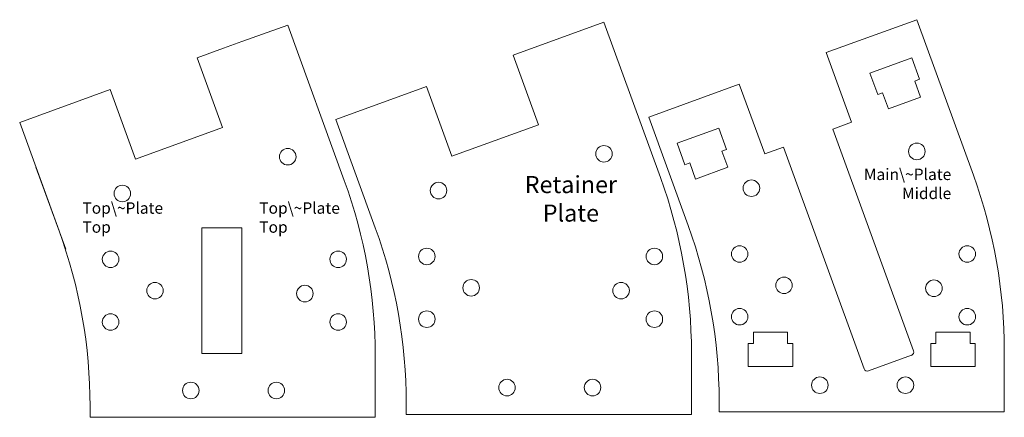
# Model space of a CAD drawing. Units: millimetres. Extents: x 1 to 174, y 2 to 72.
import ezdxf

# ---------------------------------------------------------------- set-up
doc = ezdxf.new("R2010")
doc.units = ezdxf.units.MM
for name, color, linetype, lineweight, true_color in [('Main Plate Middle Layer', 7, 'CONTINUOUS', 0, 0x000000), ('Main Plate Middle Text', 4, 'CONTINUOUS', 0, 0x00ffff), ('Retainer Plate', 7, 'CONTINUOUS', 0, 0x000000), ('Retainer Plate Text', 4, 'CONTINUOUS', 0, 0x00ffff), ('Top Plate Top', 7, 'CONTINUOUS', 0, 0x000000), ('Top Plate Top Text', 4, 'CONTINUOUS', 0, 0x00ffff)]:
    doc.layers.add(name, color=color, linetype=linetype, lineweight=lineweight, true_color=true_color)
doc.styles.get("Standard").update_dxf_attribs({"font": 'txt', "width": 0.75})

msp = doc.modelspace()

# ---------------------------------------------------------------- linework, layer by layer
at = {"layer": 'Main Plate Middle Layer'}
for p, q in [((158.63, 71.74), (142.75, 65.96)), ((168.56, 44.47), (158.63, 71.74)), ((147.2, 53.75), (142.75, 65.96)), ((150.44, 62.38), (157.77, 65.04)), ((157.77, 65.04), (159.14, 61.29)), ((151.81, 58.62), (150.44, 62.38)), ((127.53, 60.42), (111.65, 54.64)), ((131.98, 48.21), (127.53, 60.42)), ((159.14, 61.29), (158.29, 60.98)), ((158.29, 60.98), (159.32, 58.16)), ((152.66, 58.93), (151.81, 58.62)), ((153.68, 56.11), (152.66, 58.93)), ((159.32, 58.16), (153.68, 56.11)), ((111.65, 54.64), (118.56, 35.65)), ((143.91, 52.55), (147.2, 53.75)), ((116.61, 50.06), (123.94, 52.73)), ((123.94, 52.73), (125.31, 48.97)), ((143.91, 52.55), (158.07, 13.65)), ((117.98, 46.31), (116.61, 50.06)), ((125.31, 48.97), (124.47, 48.67)), ((124.47, 48.67), (125.49, 45.85)), ((135.26, 49.4), (131.98, 48.21)), ((135.26, 49.4), (149.42, 10.5)), ((118.83, 46.61), (117.98, 46.31)), ((119.85, 43.79), (118.83, 46.61)), ((125.49, 45.85), (119.85, 43.79)), ((135.99, 16.94), (129.99, 16.94)), ((129.99, 16.94), (129.99, 14.94)), ((135.99, 14.94), (135.99, 16.94)), ((167.99, 16.94), (161.99, 16.94)), ((161.99, 16.94), (161.99, 14.94)), ((167.99, 14.94), (167.99, 16.94)), ((129.99, 14.94), (129.09, 14.94)), ((129.09, 14.94), (129.09, 10.94)), ((136.89, 14.94), (135.99, 14.94)), ((136.89, 10.94), (136.89, 14.94)), ((161.99, 14.94), (161.09, 14.94)), ((161.09, 14.94), (161.09, 10.94)), ((168.89, 14.94), (167.99, 14.94)), ((168.89, 10.94), (168.89, 14.94)), ((157.71, 12.88), (150.19, 10.14)), ((173.99, 2.94), (173.99, 13.68)), ((129.09, 10.94), (136.89, 10.94)), ((161.09, 10.94), (168.89, 10.94)), ((123.99, 4.87), (123.99, 2.94)), ((173.99, 2.94), (123.99, 2.94))]:
    msp.add_line(p, q, dxfattribs=at)
for centre in [(158.65, 48.64), (129.65, 42.19), (127.59, 30.65), (167.49, 30.65), (135.37, 25.15), (161.65, 24.64), (127.59, 19.65), (167.49, 19.65), (141.65, 7.64), (156.65, 7.64)]:
    msp.add_circle(centre, 1.45, dxfattribs=at)
for centre, radius, start, end in [((83.99, 13.68), 90, 0, 20), ((33.99, 4.87), 90, 0, 20), ((157.51, 13.44), 0.6, 290, 20), ((149.99, 10.71), 0.6, 200, 290)]:
    msp.add_arc(centre, radius, start, end, dxfattribs=at)
at = {"layer": 'Retainer Plate'}
for p, q in [((103.78, 71.32), (87.9, 65.54)), ((113.71, 44.04), (103.78, 71.32)), ((87.9, 65.54), (92.35, 53.33)), ((72.68, 60), (56.8, 54.22)), ((77.13, 47.78), (72.68, 60)), ((56.8, 54.22), (63.71, 35.23)), ((92.35, 53.33), (77.13, 47.78)), ((119.14, 2.51), (119.14, 13.26)), ((69.14, 4.45), (69.14, 2.51)), ((69.14, 4.45), (69.14, 2.51)), ((69.14, 2.51), (119.14, 2.51))]:
    msp.add_line(p, q, dxfattribs=at)
for centre in [(103.8, 48.22), (74.8, 41.77), (72.74, 30.22), (112.64, 30.22), (80.52, 24.72), (106.8, 24.22), (72.74, 19.22), (112.64, 19.22), (86.8, 7.22), (101.8, 7.22)]:
    msp.add_circle(centre, 1.45, dxfattribs=at)
for centre in [(29.14, 13.26), (-20.86, 4.45)]:
    msp.add_arc(centre, 90, 360, 20, dxfattribs=at)
at = {"layer": 'Top Plate Top'}
for p, q in [((40.3, 67.89), (48.35, 70.81)), ((48.35, 70.81), (58.27, 43.54)), ((37.1, 66.72), (40.3, 67.89)), ((32.47, 65.03), (37.1, 66.72)), ((36.91, 52.82), (32.47, 65.03)), ((1.36, 53.71), (17.24, 59.49)), ((21.69, 47.28), (17.24, 59.49)), ((8.27, 34.72), (1.36, 53.71)), ((36.91, 52.82), (21.69, 47.28)), ((4.21, 45.9), (9.45, 31.49)), ((33.3, 35.22), (40.3, 35.22)), ((33.3, 13.22), (33.3, 35.22)), ((40.3, 13.22), (40.3, 35.22)), ((33.3, 13.22), (40.3, 13.22)), ((63.7, 12.76), (63.7, 2.01)), ((13.7, 2.01), (13.7, 3.94)), ((63.7, 2.01), (13.7, 2.01))]:
    msp.add_line(p, q, dxfattribs=at)
for centre in [(48.36, 47.71), (19.36, 41.26), (17.3, 29.72), (57.2, 29.72), (25.08, 24.22), (51.36, 23.71), (17.3, 18.72), (57.2, 18.72), (31.36, 6.71), (46.36, 6.71)]:
    msp.add_circle(centre, 1.45, dxfattribs=at)
for centre in [(-26.3, 12.76), (-76.3, 3.94)]:
    msp.add_arc(centre, 90, 360, 20, dxfattribs=at)

# ---------------------------------------------------------------- texts
at = {"layer": 'Main Plate Middle Text', "insert": (164.69, 45.62), "char_height": 2, "width": 100, "attachment_point": 3}
msp.add_mtext('Main\\~Plate\\PMiddle', dxfattribs=at)
at = {"layer": 'Retainer Plate Text', "insert": (98, 39.94), "char_height": 3, "width": 100, "attachment_point": 5}
msp.add_mtext('Retainer\\PPlate', dxfattribs=at)
at = {"layer": 'Top Plate Top Text', "char_height": 2, "width": 100, "attachment_point": 1}
for insert in [(12.36, 39.71), (43.36, 39.71)]:
    msp.add_mtext('Top\\~Plate\\PTop', dxfattribs=dict(at, insert=insert))

doc.saveas('drawing.dxf')
